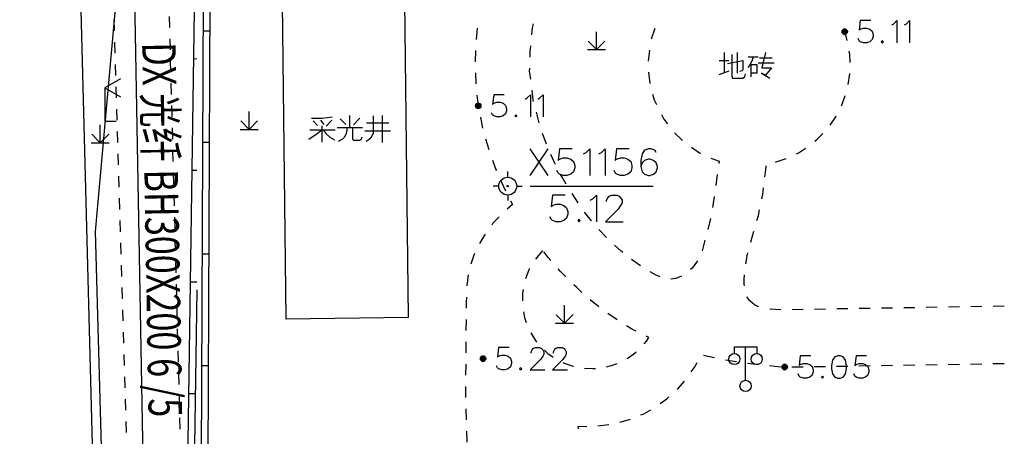
# Model space of a CAD drawing. Extents: x 72844660 to 150386322, y 83685770 to 169718748.
# Drawn here: x 73431949 to 73476016, y 85169848 to 85188519 of the extents above; entities that cross this region are included whole.
import ezdxf
from ezdxf.enums import TextEntityAlignment as Align

# ---------------------------------------------------------------- set-up
doc = ezdxf.new("R2010")
doc.units = 0
doc.header["$LTSCALE"] = 200
for name, color, linetype in [('2', 7, 'Continuous'), ('2__CONSTRUCTION_', 7, 'Continuous'), ('DLBX-ZL', 1, 'Continuous'), ('DXL', 3, 'Continuous'), ('DXT', 3, 'Continuous')]:
    doc.layers.add(name, color=color, linetype=linetype)
doc.styles.add('SIM-HZK', font='sim.shx', dxfattribs={"width": 0.75, "bigfont": 'hzk.shx'})

# ---------------------------------------------------------------- blocks, each defined once
blk = doc.blocks.new('111')
at = {"layer": 'DXL'}
blk.add_line((71497.172, 85234.26, 3.268), (71497.63, 85208.385, 3.153), dxfattribs=at)
at = {"layer": 'DXT', "color": 0, "style": 'SIM-HZK', "width": 0.75}
blk.add_text('DX 光纤 BH300X200 6 /5 ', height=1.5, rotation=271.0141, dxfattribs=at).set_placement((71497.701, 85221.328), align=Align.CENTER)

msp = doc.modelspace()

# ---------------------------------------------------------------- hatches: boundary and pattern name
at = {"layer": '2', "linetype": 'Continuous'}
h = msp.add_hatch(color=8, dxfattribs=at)
edge = h.paths.add_edge_path()
edge.add_arc((73468873.206, 85187982.126), 120, 0, 180)
edge.add_arc((73468873.206, 85187982.126), 120, 180, 360)
h = msp.add_hatch(color=8, dxfattribs=at)
edge = h.paths.add_edge_path()
edge.add_arc((73452470.206, 85184658.126), 120, 0, 180)
edge.add_arc((73452470.206, 85184658.126), 120, 180, 360)
h = msp.add_hatch(color=8, dxfattribs=at)
edge = h.paths.add_edge_path()
edge.add_arc((73452686.206, 85173326.126), 120, 0, 180)
edge.add_arc((73452686.206, 85173326.126), 120, 180, 360)
h = msp.add_hatch(color=8, dxfattribs=at)
edge = h.paths.add_edge_path()
edge.add_arc((73466189.206, 85172954.126), 120, 0, 180)
edge.add_arc((73466189.206, 85172954.126), 120, 180, 360)

# ---------------------------------------------------------------- linework, layer by layer
at = {"layer": '2', "color": 8, "linetype": 'Continuous'}
for p, q in [((73440335.024, 85233375.906), (73440029.024, 85157592.906)), ((73440635.024, 85233374.906), (73440329.028, 85157592.906)), ((73438640.024, 85188667.906), (73438652.024, 85188167.906)), ((73436167.024, 85188510.906), (73436182.024, 85188011.906)), ((73452428.024, 85188132.906), (73452375.024, 85187634.906)), ((73440152.024, 85188025.906), (73440452.024, 85188024.906)), ((73457763.024, 85187177.906), (73457763.024, 85187977.906)), ((73460372.024, 85188120.906), (73460217.024, 85187644.906)), ((73436196.024, 85187511.906), (73436211.024, 85187011.906)), ((73438665.024, 85187667.906), (73438678.024, 85187167.906)), ((73457763.024, 85187177.906), (73457385.024, 85187554.906)), ((73457763.024, 85187177.906), (73458143.024, 85187557.906)), ((73452350.024, 85187135.906), (73452332.024, 85186636.906)), ((73457363.024, 85187177.906), (73458163.024, 85187178.906)), ((73460136.024, 85187153.906), (73460080.024, 85186656.906)), ((73436226.024, 85186511.906), (73436240.024, 85186011.906)), ((73438691.024, 85186667.906), (73438704.024, 85186167.906)), ((73439727.024, 85186772.906), (73439877.024, 85186770.406)), ((73452344.024, 85186136.906), (73452368.024, 85185637.906)), ((73460099.024, 85186159.906), (73460151.024, 85185662.906)), ((73436255.024, 85185512.906), (73436270.024, 85185012.906)), ((73438717.024, 85185668.906), (73438730.024, 85185168.906)), ((73438743.024, 85184668.906), (73438756.024, 85184168.906)), ((73436284.024, 85184512.906), (73436299.024, 85184012.906)), ((73442217.024, 85183601.906), (73442217.024, 85184401.906)), ((73455201.024, 85183889.906), (73455076.024, 85184373.906)), ((73442217.024, 85183601.906), (73441839.024, 85183978.906)), ((73442217.024, 85183601.906), (73442597.024, 85183981.906)), ((73452570.024, 85184152.906), (73452668.024, 85183662.906)), ((73436314.024, 85183513.906), (73436328.024, 85183013.906)), ((73438769.024, 85183668.906), (73438782.024, 85183168.906)), ((73441817.024, 85183601.906), (73442617.024, 85183602.906)), ((73455534.024, 85182947.906), (73455352.024, 85183413.906)), ((73461250.024, 85183451.906), (73461610.024, 85183104.906)), ((73440132.024, 85183025.906), (73440432.024, 85183024.906)), ((73452803.024, 85183181.906), (73452940.024, 85182700.906)), ((73436343.024, 85182513.906), (73436358.024, 85182013.906)), ((73438795.024, 85182669.906), (73438808.024, 85182169.906)), ((73436372.024, 85181513.906), (73436387.024, 85181014.906)), ((73438821.024, 85181669.906), (73438834.024, 85181169.906)), ((73439655.024, 85181772.906), (73439877.024, 85181769.946)), ((73453792.024, 85181459.906), (73453792.024, 85181709.906)), ((73463169.024, 85181583.906), (73463101.024, 85181087.906)), ((73438847.024, 85180669.906), (73438860.024, 85180169.906)), ((73453392.024, 85181059.906), (73453142.024, 85181059.906)), ((73453792.024, 85180659.906), (73453792.024, 85180409.906)), ((73454192.024, 85181059.906), (73454442.024, 85181059.906)), ((73454797.024, 85181063.906), (73460297.024, 85181063.906)), ((73456949.024, 85180311.906), (73456670.024, 85180726.906)), ((73436402.024, 85180514.906), (73436416.024, 85180014.906)), ((73436431.024, 85179514.906), (73436446.024, 85179014.906)), ((73438873.024, 85179670.906), (73438886.024, 85179170.906)), ((73462872.024, 85179606.906), (73462745.024, 85179122.906)), ((73436460.024, 85178515.906), (73436475.024, 85178015.906)), ((73438899.024, 85178670.906), (73438912.024, 85178170.906)), ((73462618.024, 85178638.906), (73462492.024, 85178155.906)), ((73440112.024, 85178026.906), (73440412.024, 85178024.906)), ((73455355.024, 85178178.906), (73455038.024, 85177792.906)), ((73438925.024, 85177670.906), (73438938.024, 85177170.906)), ((73459741.024, 85177484.906), (73459331.024, 85177771.906)), ((73436490.024, 85177515.906), (73436504.024, 85177015.906)), ((73438951.024, 85176671.906), (73438964.024, 85176171.906)), ((73439582.024, 85176773.906), (73439877.024, 85176768.989)), ((73452014.024, 85177082.906), (73451963.024, 85176585.906)), ((73436519.024, 85176516.906), (73436534.024, 85176016.906)), ((73457869.024, 85175647.906), (73457480.024, 85175960.906)), ((73436548.024, 85175516.906), (73436563.024, 85175016.906)), ((73438976.024, 85175671.906), (73438989.024, 85175171.906)), ((73456333.024, 85174921.906), (73456333.024, 85175721.906)), ((73458682.024, 85175064.906), (73458275.024, 85175355.906)), ((73467018.024, 85175530.906), (73466518.024, 85175522.906)), ((73468017.024, 85175547.906), (73467518.024, 85175538.906)), ((73469017.024, 85175563.906), (73468517.024, 85175555.906)), ((73470017.024, 85175580.906), (73469517.024, 85175572.906)), ((73471017.024, 85175597.906), (73470517.024, 85175588.906)), ((73472017.024, 85175613.906), (73471517.024, 85175605.906)), ((73473017.024, 85175630.906), (73472517.024, 85175622.906)), ((73474017.024, 85175647.906), (73473517.024, 85175638.906)), ((73475016.024, 85175663.906), (73474517.024, 85175655.906)), ((73476016.024, 85175680.906), (73475516.024, 85175672.906)), ((73451924.024, 85175085.906), (73451921.024, 85174586.906)), ((73455933.024, 85174921.906), (73456733.024, 85174922.906)), ((73456333.024, 85174921.906), (73455955.024, 85175298.906)), ((73456333.024, 85174921.906), (73456713.024, 85175301.906)), ((73436578.024, 85174516.906), (73436592.024, 85174017.906)), ((73439002.024, 85174671.906), (73439015.024, 85174171.906)), ((73451917.024, 85174086.906), (73451914.024, 85173586.906)), ((73439028.024, 85173672.906), (73439041.024, 85173172.906)), ((73464435.024, 85172359.906), (73464435.024, 85173859.906)), ((73436607.024, 85173517.906), (73436622.024, 85173017.906)), ((73462552.024, 85173483.906), (73463042.024, 85173382.906)), ((73463531.024, 85173281.906), (73464025.024, 85173201.906)), ((73440092.024, 85173026.906), (73440392.024, 85173024.906)), ((73451910.024, 85173086.906), (73451906.024, 85172586.906)), ((73464520.024, 85173132.906), (73465016.024, 85173069.906)), ((73465513.024, 85173015.906), (73466011.024, 85172969.906)), ((73466510.024, 85172958.906), (73467010.024, 85172966.906)), ((73467510.024, 85172975.906), (73468010.024, 85172983.906)), ((73468510.024, 85172991.906), (73469010.024, 85172999.906)), ((73469510.024, 85173007.906), (73470010.024, 85173015.906)), ((73470510.024, 85173023.906), (73471010.024, 85173031.906)), ((73471510.024, 85173040.906), (73472009.024, 85173048.906)), ((73472509.024, 85173056.906), (73473009.024, 85173064.906)), ((73473509.024, 85173072.906), (73474009.024, 85173080.906)), ((73474509.024, 85173088.906), (73475009.024, 85173097.906)), ((73475509.024, 85173105.906), (73476009.024, 85173113.906)), ((73436636.024, 85172517.906), (73436651.024, 85172017.906)), ((73439054.024, 85172672.906), (73439067.024, 85172172.906)), ((73436666.024, 85171518.906), (73436680.024, 85171018.906)), ((73439080.024, 85171672.906), (73439093.024, 85171172.906)), ((73439510.024, 85171773.906), (73439810.024, 85171769.906)), ((73451920.024, 85171086.906), (73451935.024, 85170586.906)), ((73436695.024, 85170518.906), (73436710.024, 85170018.906)), ((73439106.024, 85170673.906), (73439119.024, 85170173.906)), ((73458809.024, 85170475.906), (73459289.024, 85170613.906)), ((73451951.024, 85170086.906), (73451966.024, 85169587.906)), ((73457824.024, 85170312.906), (73458320.024, 85170374.906))]:
    msp.add_line(p, q, dxfattribs=at)
at = {"layer": '2', "color": 8, "linetype": 'Continuous', "flags": 128}
for points in [[(73439877.024, 85197121.906), (73439360.024, 85161434.906), (73439405.024, 85159766.906), (73439570.024, 85158746.906), (73439724.024, 85158169.906), (73439877.024, 85157592.906)], [(73454871.024, 85187841.906), (73454902.024, 85188149.906), (73454939.024, 85188336.906)], [(73470040.024, 85188481.906), (73469567.024, 85188481.906), (73469520.024, 85188048.906), (73469567.024, 85188095.906), (73469709.024, 85188142.906), (73469851.024, 85188142.906), (73469993.024, 85188095.906), (73470095.024, 85188001.906), (73470142.024, 85187859.906), (73470142.024, 85187764.906), (73470095.024, 85187623.906), (73469993.024, 85187528.906), (73469851.024, 85187481.906), (73469709.024, 85187481.906), (73469567.024, 85187528.906), (73469520.024, 85187575.906), (73469473.024, 85187670.906)], [(73470977.024, 85188284.906), (73471071.024, 85188339.906), (73471213.024, 85188481.906), (73471213.024, 85187481.906)], [(73471544.024, 85188284.906), (73471638.024, 85188339.906), (73471780.024, 85188481.906), (73471780.024, 85187481.906)], [(73468983.024, 85187591.906), (73468937.024, 85187781.906), (73468873.024, 85187981.906), (73468838.024, 85188069.906)], [(73454789.024, 85186845.906), (73454796.024, 85187099.906), (73454821.024, 85187344.906)], [(73470560.024, 85187575.906), (73470512.024, 85187528.906), (73470560.024, 85187481.906), (73470607.024, 85187528.906), (73470560.024, 85187575.906)], [(73463471.024, 85187040.906), (73463471.024, 85186165.906)], [(73463821.024, 85186965.906), (73463821.024, 85186002.906), (73463858.024, 85185902.906), (73464321.024, 85185902.906), (73464396.024, 85185965.906), (73464433.024, 85186090.906)], [(73464058.024, 85187052.906), (73464058.024, 85186115.906)], [(73464771.024, 85186840.906), (73464721.024, 85186665.906), (73464633.024, 85186502.906), (73464533.024, 85186377.906)], [(73464546.024, 85186852.906), (73464996.024, 85186852.906)], [(73465058.024, 85186815.906), (73465621.024, 85186815.906)], [(73465333.024, 85187040.906), (73465171.024, 85186365.906), (73465596.024, 85186365.906), (73465333.024, 85186027.906), (73465146.024, 85186115.906), (73465521.024, 85185890.906)], [(73469116.024, 85186602.906), (73469097.024, 85186961.906), (73469076.024, 85187100.906)], [(73463258.024, 85186690.906), (73463683.024, 85186690.906)], [(73463621.024, 85186552.906), (73464308.024, 85186690.906), (73464308.024, 85186277.906), (73464271.024, 85186227.906), (73464171.024, 85186202.906)], [(73464683.024, 85185952.906), (73464683.024, 85186515.906), (73464933.024, 85186515.906), (73464933.024, 85186115.906), (73464683.024, 85186115.906)], [(73464996.024, 85186577.906), (73465721.024, 85186577.906)], [(73454818.024, 85185848.906), (73454771.024, 85186214.906), (73454775.024, 85186345.906)], [(73463258.024, 85186065.906), (73463696.024, 85186227.906)], [(73469030.024, 85185608.906), (73469030.024, 85185611.906), (73469101.024, 85186094.906), (73469101.024, 85186103.906)], [(73452411.024, 85185139.906), (73452470.024, 85184657.906), (73452473.024, 85184643.906)], [(73453637.024, 85185157.906), (73453164.024, 85185157.906), (73453117.024, 85184724.906), (73453164.024, 85184771.906), (73453306.024, 85184818.906), (73453448.024, 85184818.906), (73453590.024, 85184771.906), (73453692.024, 85184677.906), (73453739.024, 85184535.906), (73453739.024, 85184440.906), (73453692.024, 85184299.906), (73453590.024, 85184204.906), (73453448.024, 85184157.906), (73453306.024, 85184157.906), (73453164.024, 85184204.906), (73453117.024, 85184251.906), (73453070.024, 85184346.906)], [(73454574.024, 85184960.906), (73454668.024, 85185015.906), (73454810.024, 85185157.906), (73454810.024, 85184157.906)], [(73454951.024, 85184858.906), (73454935.024, 85184917.906), (73454880.024, 85185352.906)], [(73455141.024, 85184960.906), (73455235.024, 85185015.906), (73455377.024, 85185157.906), (73455377.024, 85184157.906)], [(73460274.024, 85185178.906), (73460345.024, 85184933.906), (73460454.024, 85184714.906)], [(73468723.024, 85184658.906), (73468739.024, 85184688.906), (73468900.024, 85185126.906)], [(73445015.024, 85184102.906), (73445490.024, 85184102.906), (73445940.024, 85184164.906)], [(73446715.024, 85184227.906), (73446715.024, 85183714.906)], [(73447765.024, 85184214.906), (73447765.024, 85183577.906), (73447765.024, 85183427.906), (73447715.024, 85183302.906), (73447615.024, 85183177.906), (73447540.024, 85183114.906), (73447453.024, 85183052.906)], [(73448165.024, 85184227.906), (73448165.024, 85183014.906)], [(73454157.024, 85184251.906), (73454109.024, 85184204.906), (73454157.024, 85184157.906), (73454204.024, 85184204.906), (73454157.024, 85184251.906)], [(73460677.024, 85184266.906), (73460779.024, 85184063.906), (73460945.024, 85183847.906)], [(73468217.024, 85183798.906), (73468471.024, 85184171.906), (73468493.024, 85184214.906)], [(73445090.024, 85183989.906), (73445278.024, 85183777.906)], [(73445415.024, 85184014.906), (73445565.024, 85183814.906)], [(73445478.024, 85183764.906), (73445478.024, 85183027.906)], [(73445915.024, 85184014.906), (73445665.024, 85183739.906)], [(73446290.024, 85184077.906), (73446540.024, 85183827.906)], [(73447165.024, 85184102.906), (73446890.024, 85183802.906)], [(73447465.024, 85183902.906), (73448465.024, 85183902.906)], [(73445465.024, 85183564.906), (73445265.024, 85183402.906), (73444890.024, 85183152.906)], [(73444940.024, 85183589.906), (73446065.024, 85183589.906)], [(73445540.024, 85183564.906), (73445653.024, 85183414.906), (73445828.024, 85183252.906), (73446040.024, 85183139.906)], [(73446165.024, 85183689.906), (73447290.024, 85183689.906)], [(73446590.024, 85183689.906), (73446590.024, 85183539.906), (73446553.024, 85183377.906), (73446478.024, 85183239.906), (73446390.024, 85183164.906), (73446203.024, 85183052.906)], [(73446840.024, 85183689.906), (73446840.024, 85183177.906), (73446878.024, 85183114.906), (73447165.024, 85183114.906), (73447228.024, 85183152.906), (73447278.024, 85183264.906)], [(73447390.024, 85183539.906), (73448540.024, 85183539.906)], [(73467535.024, 85183070.906), (73467629.024, 85183148.906), (73467898.024, 85183413.906)], [(73455591.024, 85182735.906), (73454788.024, 85181535.906)], [(73454788.024, 85182735.906), (73455591.024, 85181535.906)], [(73455931.024, 85182030.906), (73455902.024, 85182085.906), (73455720.024, 85182483.906)], [(73456668.024, 85182735.906), (73456101.024, 85182735.906), (73456045.024, 85182215.906), (73456101.024, 85182272.906), (73456271.024, 85182329.906), (73456442.024, 85182329.906), (73456612.024, 85182272.906), (73456734.024, 85182159.906), (73456791.024, 85181989.906), (73456791.024, 85181875.906), (73456734.024, 85181705.906), (73456612.024, 85181592.906), (73456442.024, 85181535.906), (73456271.024, 85181535.906), (73456101.024, 85181592.906), (73456045.024, 85181648.906), (73455988.024, 85181762.906)], [(73457188.024, 85182499.906), (73457301.024, 85182565.906), (73457471.024, 85182735.906), (73457471.024, 85181535.906)], [(73457868.024, 85182499.906), (73457981.024, 85182565.906), (73458151.024, 85182735.906), (73458151.024, 85181535.906)], [(73459229.024, 85182735.906), (73458662.024, 85182735.906), (73458606.024, 85182215.906), (73458662.024, 85182272.906), (73458832.024, 85182329.906), (73459003.024, 85182329.906), (73459173.024, 85182272.906), (73459295.024, 85182159.906), (73459352.024, 85181989.906), (73459352.024, 85181875.906), (73459295.024, 85181705.906), (73459173.024, 85181592.906), (73459003.024, 85181535.906), (73458832.024, 85181535.906), (73458662.024, 85181592.906), (73458606.024, 85181648.906), (73458549.024, 85181762.906)], [(73460439.024, 85182565.906), (73460373.024, 85182678.906), (73460203.024, 85182735.906), (73460089.024, 85182735.906), (73459919.024, 85182678.906), (73459806.024, 85182499.906), (73459749.024, 85182215.906), (73459749.024, 85181932.906), (73459806.024, 85181705.906), (73459919.024, 85181592.906), (73460089.024, 85181535.906), (73460146.024, 85181535.906), (73460316.024, 85181592.906), (73460439.024, 85181705.906), (73460495.024, 85181875.906), (73460495.024, 85181932.906), (73460439.024, 85182102.906), (73460316.024, 85182215.906), (73460146.024, 85182272.906), (73460089.024, 85182272.906), (73459919.024, 85182215.906), (73459806.024, 85182102.906), (73459749.024, 85181932.906)], [(73462013.024, 85182809.906), (73462377.024, 85182556.906), (73462428.024, 85182531.906)], [(73466711.024, 85182506.906), (73466831.024, 85182571.906), (73467109.024, 85182743.906), (73467139.024, 85182764.906)], [(73453108.024, 85182229.906), (73453251.024, 85181835.906), (73453283.024, 85181761.906)], [(73462879.024, 85182317.906), (73463251.024, 85182181.906), (73463237.024, 85182078.906)], [(73465305.024, 85181478.906), (73465327.024, 85181654.906), (73465357.024, 85181975.906)], [(73465783.024, 85182139.906), (73465812.024, 85182146.906), (73466211.024, 85182278.906), (73466257.024, 85182298.906)], [(73456405.024, 85181150.906), (73456227.024, 85181456.906), (73456160.024, 85181586.906)], [(73453478.024, 85181300.906), (73453494.024, 85181263.906), (73453691.024, 85180848.906)], [(73456357.024, 85180661.906), (73455790.024, 85180661.906), (73455734.024, 85180141.906), (73455790.024, 85180198.906), (73455960.024, 85180255.906), (73456131.024, 85180255.906), (73456301.024, 85180198.906), (73456423.024, 85180085.906), (73456480.024, 85179915.906), (73456480.024, 85179801.906), (73456423.024, 85179631.906), (73456301.024, 85179518.906), (73456131.024, 85179461.906), (73455960.024, 85179461.906), (73455790.024, 85179518.906), (73455734.024, 85179574.906), (73455677.024, 85179688.906)], [(73457482.024, 85180425.906), (73457595.024, 85180491.906), (73457765.024, 85180661.906), (73457765.024, 85179461.906)], [(73458219.024, 85180368.906), (73458219.024, 85180425.906), (73458275.024, 85180538.906), (73458332.024, 85180604.906), (73458445.024, 85180661.906), (73458672.024, 85180661.906), (73458786.024, 85180604.906), (73458842.024, 85180538.906), (73458908.024, 85180425.906), (73458908.024, 85180311.906), (73458842.024, 85180198.906), (73458729.024, 85180028.906), (73458162.024, 85179461.906), (73458965.024, 85179461.906)], [(73465163.024, 85180489.906), (73465205.024, 85180690.906), (73465242.024, 85180982.906)], [(73453919.024, 85180403.906), (73454005.024, 85180238.906), (73453768.024, 85180032.906)], [(73463030.024, 85180592.906), (73462974.024, 85180198.906), (73462961.024, 85180097.906)], [(73457538.024, 85179504.906), (73457525.024, 85179519.906), (73457232.024, 85179899.906)], [(73464944.024, 85179514.906), (73465013.024, 85179750.906), (73465064.024, 85179999.906)], [(73453404.024, 85179690.906), (73453130.024, 85179393.906), (73453073.024, 85179316.906)], [(73456981.024, 85179574.906), (73456924.024, 85179518.906), (73456981.024, 85179461.906), (73457038.024, 85179518.906), (73456981.024, 85179574.906)], [(73452777.024, 85178913.906), (73452745.024, 85178869.906), (73452521.024, 85178484.906)], [(73458206.024, 85178760.906), (73457872.024, 85179112.906), (73457862.024, 85179123.906)], [(73464667.024, 85178553.906), (73464726.024, 85178770.906), (73464803.024, 85179034.906)], [(73452302.024, 85178035.906), (73452267.024, 85177960.906), (73452134.024, 85177565.906)], [(73455721.024, 85177732.906), (73455605.024, 85177866.906), (73455403.024, 85178118.906)], [(73458940.024, 85178081.906), (73458865.024, 85178141.906), (73458567.024, 85178414.906)], [(73464446.024, 85177579.906), (73464520.024, 85178014.906), (73464536.024, 85178070.906)], [(73462281.024, 85177711.906), (73462046.024, 85177387.906), (73461973.024, 85177319.906)], [(73454772.024, 85177370.906), (73454734.024, 85177304.906), (73454582.024, 85176908.906)], [(73456394.024, 85176994.906), (73456154.024, 85177233.906), (73456049.024, 85177355.906)], [(73460611.024, 85176999.906), (73460403.024, 85177079.906), (73460161.024, 85177213.906)], [(73461576.024, 85177018.906), (73461313.024, 85176917.906), (73461113.024, 85176891.906), (73461096.024, 85176893.906)], [(73464388.024, 85176584.906), (73464380.024, 85176644.906), (73464374.024, 85176890.906), (73464382.024, 85177083.906)], [(73439877.024, 85176412.844), (73439660.024, 85161436.906), (73439704.024, 85159794.906), (73439864.024, 85158809.906), (73439877.024, 85158761.112)], [(73454479.024, 85176420.906), (73454448.024, 85176263.906), (73454448.024, 85175923.906)], [(73457102.024, 85176287.906), (73456864.024, 85176525.906), (73456748.024, 85176640.906)], [(73451940.024, 85176085.906), (73451930.024, 85175849.906), (73451928.024, 85175585.906)], [(73464837.024, 85175737.906), (73464620.024, 85175912.906), (73464522.024, 85176059.906), (73464504.024, 85176100.906)], [(73454496.024, 85175427.906), (73454543.024, 85175166.906), (73454617.024, 85174943.906)], [(73465030.024, 85175655.906), (73464990.024, 85175667.906), (73464837.024, 85175737.906)], [(73466018.024, 85175521.906), (73465534.024, 85175551.906), (73465519.024, 85175553.906)], [(73454823.024, 85174488.906), (73454863.024, 85174406.906), (73455085.024, 85174063.906)], [(73459544.024, 85174559.906), (73459381.024, 85174641.906), (73459109.024, 85174805.906)], [(73459894.024, 85173985.906), (73459999.024, 85174109.906), (73460114.024, 85174272.906), (73459991.024, 85174334.906)], [(73453853.024, 85173825.906), (73453380.024, 85173825.906), (73453333.024, 85173392.906), (73453380.024, 85173439.906), (73453522.024, 85173486.906), (73453664.024, 85173486.906), (73453806.024, 85173439.906), (73453908.024, 85173345.906), (73453955.024, 85173203.906), (73453955.024, 85173108.906), (73453908.024, 85172967.906), (73453806.024, 85172872.906), (73453664.024, 85172825.906), (73453522.024, 85172825.906), (73453380.024, 85172872.906), (73453333.024, 85172919.906), (73453286.024, 85173014.906)], [(73454837.024, 85173581.906), (73454837.024, 85173628.906), (73454884.024, 85173723.906), (73454932.024, 85173778.906), (73455026.024, 85173825.906), (73455215.024, 85173825.906), (73455310.024, 85173778.906), (73455357.024, 85173723.906), (73455412.024, 85173628.906), (73455412.024, 85173534.906), (73455357.024, 85173439.906), (73455262.024, 85173297.906), (73454790.024, 85172825.906), (73455459.024, 85172825.906)], [(73455434.024, 85173708.906), (73455592.024, 85173563.906), (73455827.024, 85173401.906)], [(73455837.024, 85173581.906), (73455837.024, 85173628.906), (73455884.024, 85173723.906), (73455932.024, 85173778.906), (73456026.024, 85173825.906), (73456215.024, 85173825.906), (73456310.024, 85173778.906), (73456357.024, 85173723.906), (73456412.024, 85173628.906), (73456412.024, 85173534.906), (73456357.024, 85173439.906), (73456262.024, 85173297.906), (73455790.024, 85172825.906), (73456459.024, 85172825.906)], [(73459141.024, 85173333.906), (73459143.024, 85173334.906), (73459442.024, 85173542.906), (73459541.024, 85173632.906)], [(73463935.024, 85173559.906), (73463935.024, 85173859.906), (73464935.024, 85173859.906), (73464935.024, 85173559.906)], [(73456261.024, 85173155.906), (73456286.024, 85173142.906), (73456702.024, 85172994.906), (73456732.024, 85172987.906)], [(73462000.024, 85172731.906), (73462163.024, 85172964.906), (73462264.024, 85173154.906)], [(73467356.024, 85173453.906), (73466883.024, 85173453.906), (73466836.024, 85173020.906), (73466883.024, 85173067.906), (73467025.024, 85173114.906), (73467167.024, 85173114.906), (73467309.024, 85173067.906), (73467411.024, 85172973.906), (73467458.024, 85172831.906), (73467458.024, 85172736.906), (73467411.024, 85172595.906), (73467309.024, 85172500.906), (73467167.024, 85172453.906), (73467025.024, 85172453.906), (73466883.024, 85172500.906), (73466836.024, 85172547.906), (73466789.024, 85172642.906)], [(73468569.024, 85173453.906), (73468427.024, 85173406.906), (73468332.024, 85173256.906), (73468285.024, 85173020.906), (73468285.024, 85172878.906), (73468332.024, 85172642.906), (73468427.024, 85172500.906), (73468569.024, 85172453.906), (73468663.024, 85172453.906), (73468805.024, 85172500.906), (73468907.024, 85172642.906), (73468954.024, 85172878.906), (73468954.024, 85173020.906), (73468907.024, 85173256.906), (73468805.024, 85173406.906), (73468663.024, 85173453.906), (73468569.024, 85173453.906)], [(73469852.024, 85173453.906), (73469379.024, 85173453.906), (73469332.024, 85173020.906), (73469379.024, 85173067.906), (73469521.024, 85173114.906), (73469663.024, 85173114.906), (73469805.024, 85173067.906), (73469907.024, 85172973.906), (73469954.024, 85172831.906), (73469954.024, 85172736.906), (73469907.024, 85172595.906), (73469805.024, 85172500.906), (73469663.024, 85172453.906), (73469521.024, 85172453.906), (73469379.024, 85172500.906), (73469332.024, 85172547.906), (73469285.024, 85172642.906)], [(73454373.024, 85172919.906), (73454325.024, 85172872.906), (73454373.024, 85172825.906), (73454420.024, 85172872.906), (73454373.024, 85172919.906)], [(73457224.024, 85172904.906), (73457595.024, 85172882.906), (73457723.024, 85172893.906)], [(73458216.024, 85172966.906), (73458431.024, 85173015.906), (73458693.024, 85173112.906)], [(73461374.024, 85171954.906), (73461427.024, 85172002.906), (73461708.024, 85172325.906)], [(73467876.024, 85172547.906), (73467828.024, 85172500.906), (73467876.024, 85172453.906), (73467923.024, 85172500.906), (73467876.024, 85172547.906)], [(73451903.024, 85172086.906), (73451900.024, 85171720.906), (73451904.024, 85171586.906)], [(73460610.024, 85171312.906), (73460918.024, 85171532.906), (73461007.024, 85171614.906)], [(73459750.024, 85170807.906), (73459876.024, 85170861.906), (73460193.024, 85171038.906)], [(73456954.024, 85170177.906), (73456950.024, 85170301.906), (73457326.024, 85170293.906)]]:
    msp.add_lwpolyline(points, dxfattribs=at)
msp.add_lwpolyline([(73443880.024, 85175104.906), (73443687.024, 85191856.906), (73449148.024, 85191919.906), (73449341.024, 85175167.906)], close=True, dxfattribs=at)
for points in [[(73468993.206, 85187982.126, 1), (73468753.206, 85187982.126, 1)], [(73452590.206, 85184658.126, 1), (73452350.206, 85184658.126, 1)], [(73452806.206, 85173326.126, 1), (73452566.206, 85173326.126, 1)], [(73466309.206, 85172954.126, 1), (73466069.206, 85172954.126, 1)]]:
    msp.add_lwpolyline(points, format="xyb", close=True, dxfattribs=at)
at = {"layer": '2', "color": 8, "linetype": 'Continuous'}
for centre, radius in [((73468873.206, 85187982.126), 120), ((73468873.144, 85187982.051), 79.2), ((73468873.078, 85187981.972), 36), ((73452470.206, 85184658.126), 120), ((73452470.144, 85184658.051), 79.2), ((73452470.078, 85184657.972), 36), ((73453792.024, 85181059.906), 400), ((73453792.024, 85181059.906), 31.25), ((73452686.206, 85173326.126), 120), ((73452686.144, 85173326.051), 79.2), ((73452686.078, 85173325.972), 36), ((73463935.024, 85173309.906), 250), ((73464935.024, 85173309.906), 250), ((73466189.206, 85172954.126), 120), ((73466189.144, 85172954.051), 79.2), ((73466189.078, 85172953.972), 36), ((73464435.024, 85172109.906), 250)]:
    msp.add_circle(centre, radius, dxfattribs=at)
at = {"layer": '2__CONSTRUCTION_', "color": 8, "linetype": 'Continuous'}
for p, q in [((73435553.024, 85183006.906), (73435553.024, 85183806.906)), ((73435553.024, 85183006.906), (73435176.024, 85183383.906)), ((73435553.024, 85183006.906), (73435933.024, 85183386.906)), ((73435153.024, 85183006.906), (73435953.024, 85183006.906))]:
    msp.add_line(p, q, dxfattribs=at)
at = {"layer": '2__CONSTRUCTION_', "color": 8, "linetype": 'Continuous', "flags": 128}
for points in [[(73439877.024, 85302649.906), (73438735.024, 85301879.906), (73437769.024, 85301099.906), (73436827.024, 85300018.906), (73435742.024, 85298773.906), (73434814.024, 85297439.906), (73434340.024, 85296390.906), (73433047.024, 85292974.906), (73432300.024, 85290491.906), (73432065.024, 85288918.906), (73431949.024, 85287711.906), (73432002.024, 85286693.906), (73434344.024, 85202118.906), (73435309.024, 85164903.906), (73435712.024, 85157592.906)], [(73436454.024, 85185867.906), (73435761.024, 85185466.906), (73436457.024, 85185064.906)], [(73435761.024, 85185466.906), (73435761.024, 85183966.906), (73436261.024, 85183966.906)]]:
    msp.add_lwpolyline(points, dxfattribs=at)
at = {"layer": 'DLBX-ZL', "color": 8, "linetype": 'Continuous'}
for p, q in [((73438019.352, 85209115.461), (73435331.285, 85179031.839)), ((73435331.285, 85179031.839), (73435962.992, 85155662.754))]:
    msp.add_line(p, q, dxfattribs=at)

# ---------------------------------------------------------------- block references
at = {"linetype": 'Continuous', "xscale": 1000, "yscale": 1000, "zscale": 1000}
msp.add_blockref('111', (1939877.024, -42407.094), dxfattribs=at)

doc.saveas('drawing.dxf')
